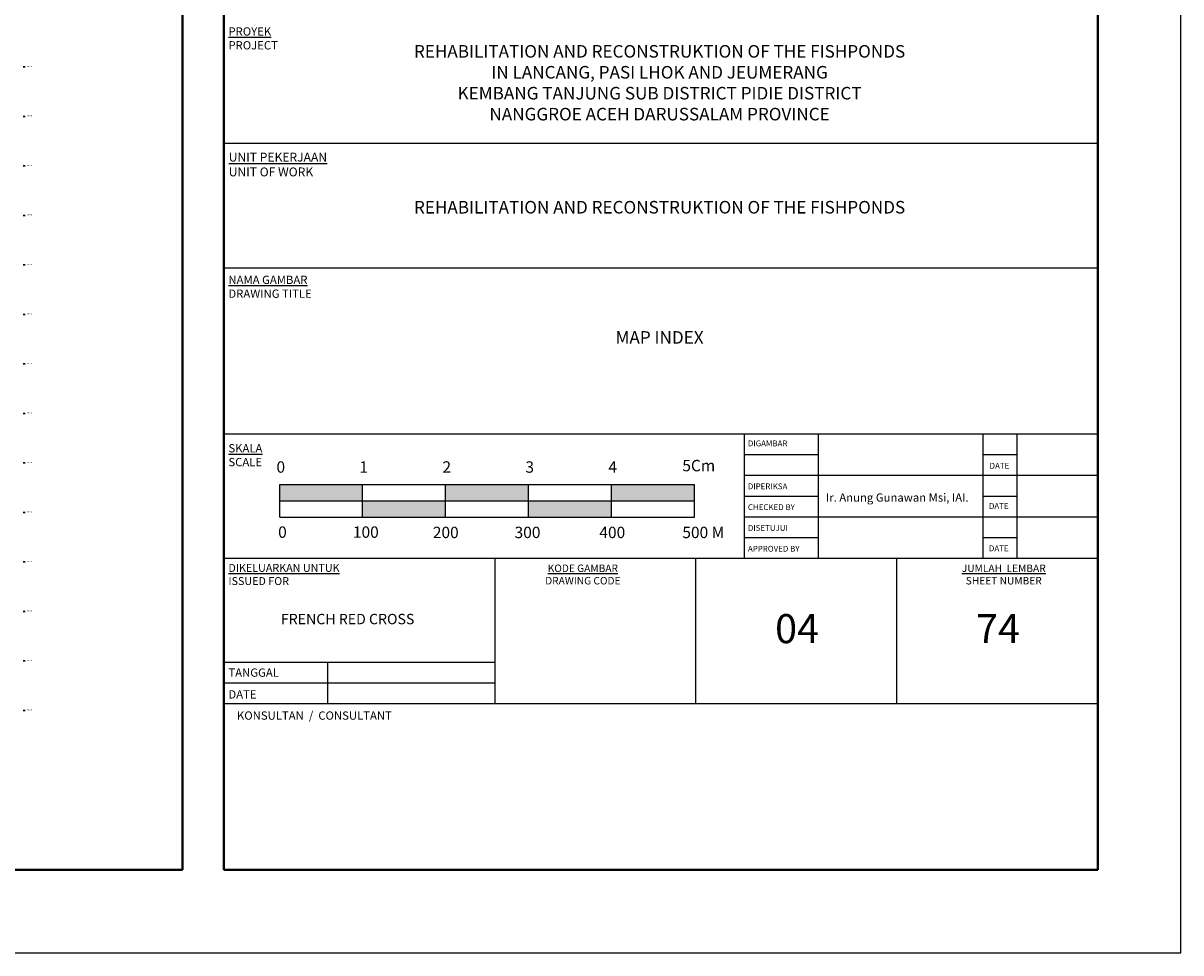
# Model space of a CAD drawing. Units: inches. Extents: x -88763 to -20466, y -21900 to 27898.
# Drawn here: x -43861 to -20466, y -21900 to -3118 of the extents above; entities that cross this region are included whole.
import ezdxf
from ezdxf.enums import TextEntityAlignment as Align

# ---------------------------------------------------------------- set-up
doc = ezdxf.new("R2010")
doc.units = ezdxf.units.IN
doc.header["$MEASUREMENT"] = 0
doc.linetypes.add('DASHDOT', pattern=[1, 0.5, -0.25, 0, -0.25])
for name, color, linetype in [('as', 7, 'Continuous'), ('Bing', 7, 'Continuous'), ('Grid', 7, 'Continuous')]:
    doc.layers.add(name, color=color, linetype=linetype)
doc.styles.add('L80', font='simplex.shx', dxfattribs={"height": 2.03})

msp = doc.modelspace()

# ---------------------------------------------------------------- hatches: boundary and pattern name
h = msp.add_hatch(color=256)
h.paths.add_polyline_path([(-37000.7, -12767.4), (-37000.7, -12438.8), (-38677.4, -12438.8), (-38677.4, -12767.4)])
h.paths.add_polyline_path([(-35324, -13096), (-35324, -12767.4), (-37000.7, -12767.4), (-37000.7, -13096)])
h.paths.add_polyline_path([(-35324, -12438.8), (-35324, -12767.4), (-33647.3, -12767.4), (-33647.3, -12438.8)])
h.paths.add_polyline_path([(-33647.3, -12767.4), (-33647.3, -13096), (-31970.6, -13096), (-31970.6, -12767.4)])
h.paths.add_polyline_path([(-31970.6, -12438.8), (-31970.6, -12767.4), (-30293.9, -12767.4), (-30293.9, -12438.8)])

# ---------------------------------------------------------------- linework, layer by layer
at = {"linetype": 'ByBlock', "lineweight": 40}
for p, q in [((-40641.4, 26221.3), (-40641.4, -20223.3)), ((-39803.1, 26221.3), (-39803.1, -20223.3)), ((-87086, -20223.3), (-40641.4, -20223.3)), ((-39803.1, -20223.3), (-22143.1, -20223.3))]:
    msp.add_line(p, q, dxfattribs=at)
for p, q in [((-38677.4, -13096), (-38677.4, -12438.8)), ((-38677.4, -12438.8), (-30293.9, -12438.8)), ((-38677.4, -13096), (-38677.4, -12438.8)), ((-37000.7, -13096), (-37000.7, -12438.8)), ((-35324, -13096), (-35324, -12438.8)), ((-33647.3, -13096), (-33647.3, -12438.8)), ((-31970.6, -13096), (-31970.6, -12438.8)), ((-30293.9, -13096), (-30293.9, -12438.8)), ((-38677.4, -12767.4), (-30293.9, -12767.4)), ((-38677.4, -13096), (-30293.9, -13096))]:
    msp.add_line(p, q)
at = {"linetype": 'ByBlock'}
msp.add_lwpolyline([(-20466.4, 27898), (-88762.7, 27898), (-88762.7, -21895.8, 0.4142136), (-88758.5, -21900), (-20466.4, -21900)], format="xyb", dxfattribs=at)
at = {"layer": 'Bing', "linetype": 'ByBlock'}
for p, q in [((-20466.4, -21900), (-20466.4, 27898)), ((-22143.1, -5552.2), (-39803.1, -5552.2)), ((-22143.1, -8067.2), (-39803.1, -8067.2)), ((-22143.1, -11420.6), (-39803.1, -11420.6)), ((-29287, -13935.7), (-29287, -11420.6)), ((-27792, -13935.7), (-27792, -11420.6)), ((-24462, -13935.7), (-24462, -11420.6)), ((-23773.1, -13935.7), (-23773.1, -11420.6)), ((-27792, -11839.8), (-29287, -11839.8)), ((-23773.1, -11839.8), (-24462, -11839.8)), ((-22143.1, -12259), (-29287, -12259)), ((-27792, -12678.1), (-29287, -12678.1)), ((-23773.1, -12678.1), (-24462, -12678.1)), ((-22143.1, -13097.3), (-29287, -13097.3)), ((-27792, -13516.5), (-29287, -13516.5)), ((-23773.1, -13516.5), (-24462, -13516.5)), ((-22143.1, -13935.7), (-39803.1, -13935.7)), ((-34325.9, -16869.9), (-34325.9, -13935.7)), ((-30265.5, -16869.9), (-30265.5, -13935.7)), ((-26205, -16869.9), (-26205, -13935.7)), ((-34325.9, -16031.5), (-39803.1, -16031.5)), ((-37707.2, -16869.9), (-37707.2, -16031.5)), ((-34325.9, -16450.7), (-39803.1, -16450.7)), ((-22143.1, -16869.9), (-39803.1, -16869.9))]:
    msp.add_line(p, q, dxfattribs=at)
at = {"layer": 'Bing', "linetype": 'ByBlock', "lineweight": 40}
msp.add_line((-22143.1, -20223.3), (-22143.1, 26221.3), dxfattribs=at)
at = {"layer": 'Grid', "color": 254, "linetype": 'DASHDOT', "lineweight": 30, "ltscale": 10}
for points in [[(-43858.7, -4001), (-43823.7, -4001)], [(-43858.7, -5001), (-43823.7, -5001)], [(-43858.7, -6001), (-43823.7, -6001)], [(-43858.7, -7001), (-43823.7, -7001)], [(-43858.7, -8001), (-43823.7, -8001)], [(-43858.7, -9001), (-43823.7, -9001)], [(-43858.7, -10001), (-43823.7, -10001)], [(-43858.7, -11001), (-43823.7, -11001)], [(-43858.7, -12001), (-43823.7, -12001)], [(-43858.7, -13001), (-43823.7, -13001)], [(-43858.7, -14001), (-43823.7, -14001)], [(-43858.7, -15001), (-43823.7, -15001)], [(-43858.7, -16001), (-43823.7, -16001)], [(-43858.7, -17001), (-43823.7, -17001)]]:
    msp.add_lwpolyline(points, dxfattribs=at)

# ---------------------------------------------------------------- texts
at = {"width": 1960.477, "attachment_point": 1}
for s, insert, char_height in [('{\\fBook Antiqua|b0|i0|c0|p18;0}', (-38741.9, -11970.1), 230.043), ('{\\fBook Antiqua|b0|i0|c0|p18;1}', (-37065.2, -11970.1), 230.043), ('{\\fBook Antiqua|b0|i0|c0|p18;2}', (-35388.5, -11970.1), 230.043), ('{\\fBook Antiqua|b0|i0|c0|p18;3}', (-33711.8, -11970.1), 230.043), ('{\\fBook Antiqua|b0|i0|c0|p18;4}', (-32035.1, -11970.1), 230.043), ('{\\fBook Antiqua|b0|i0|c0|p18;5Cm}', (-30540.6, -11941.8), 230.043), ('0', (-38708.1, -13285.7), 230), ('{\\fBook Antiqua|b0|i0|c0|p18;100}', (-37197.3, -13285.7), 230.043), ('{\\fBook Antiqua|b0|i0|c0|p18;200}', (-35582.1, -13291.6), 230.043), ('{\\fBook Antiqua|b0|i0|c0|p18;300}', (-33930.2, -13291.6), 230.043), ('{\\fBook Antiqua|b0|i0|c0|p18;400} ', (-32217.3, -13291.6), 230.043), ('{\\fBook Antiqua|b0|i0|c0|p18;500} {\\fBook Antiqua|b0|i0|c0|p18;M}', (-30540.6, -13291.6), 230.043)]:
    msp.add_mtext(s, dxfattribs=dict(at, insert=insert, char_height=char_height))
at = {"layer": 'as', "color": 7, "insert": (-39706.7, -5974.1), "char_height": 179.273, "width": 5635.618, "attachment_point": 4}
msp.add_mtext('{\\fRomantic|b0|i0|c2|p2;\\LUNIT PEKERJAAN\\P\\lUNIT OF WORK}', dxfattribs=at)
at = {"layer": 'Bing', "linetype": 'ByBlock'}
for s, insert, char_height, width, attachment_point in [('{\\fRomantic|b0|i0|c2|p2;\\LPROYEK\\P\\lPROJECT}', (-39713, -3425.7), 167.67, 5270.874, 4), ('{\\fRomantic|b0|i0|c2|p2;\\LNAMA GAMBAR\\P\\lDRAWING TITLE}', (-39713, -8443.5), 167.67, 5270.874, 4), ('{\\fRomantic|b0|i0|c2|p2;\\LSKALA\\P\\lSCALE}', (-39713, -11845.8), 167.67, 1293.826, 4), ('{\\fRomantic|b0|i0|c2|p2;DIGAMBAR}', (-29215.4, -11607.9), 117.369, 764.743, 4), ('{\\fRomantic|b0|i0|c2|p2;DATE}', (-24330.7, -12059.9), 117.369, 372.563, 4), ('{\\fRomantic|b0|i0|c2|p2;DIPERIKSA}', (-29215.4, -12475.6), 117.369, 764.743, 4), ('{\\fRomantic|b0|i0|c2|p2;Ir. Anung Gunawan Msi, IAI.}', (-27638.7, -12701.5), 167.67, 4955.398, 4), ('{\\fRomantic|b0|i0|c2|p2;CHECKED BY}', (-29215.4, -12895.9), 117.369, 1877.273, 4), ('{\\fRomantic|b0|i0|c2|p2;DATE}', (-24344.2, -12873.4), 117.369, 372.563, 4), ('{\\fRomantic|b0|i0|c2|p2;DISETUJUI}', (-29215.4, -13316.2), 117.369, 764.743, 4), ('{\\fRomantic|b0|i0|c2|p2;APPROVED BY}', (-29215.4, -13736.4), 117.369, 2433.553, 4), ('{\\fRomantic|b0|i0|c2|p2;DATE}', (-24344.2, -13727.5), 117.369, 372.563, 4), ('{\\fRomantic|b0|i0|c2|p2;\\LDIKELUARKAN UNTUK\\l \\PISSUED FOR}', (-39713, -14256.3), 159.286, 3533.058, 4), ('{\\fRomantic|b0|i0|c2|p2;\\LKODE GAMBAR\\P\\lDRAWING CODE}', (-32550.6, -14256.3), 150.903, 1851.077, 5), ('{\\fRomantic|b0|i0|c2|p2;\\LJUMLAH  LEMBAR\\P\\lSHEET NUMBER}', (-24045.2, -14256.3), 150.903, 3099.609, 5), ('{\\fBook Antiqua|b0|i0|c0|p18;FRENCH RED CROSS}', (-38652.2, -15156.7), 209.588, 3533.058, 4), ('{\\fBook Antiqua|b0|i0|c0|p18;04}', (-28666.1, -15350.2), 586.845, 800.431, 4), ('{\\fBook Antiqua|b0|i0|c0|p18;74}', (-24605.7, -15350.2), 586.845, 843.445, 4), ('{\\fRomantic|b0|i0|c2|p2;TANGGAL}', (-39713, -16238.6), 167.67, 3533.058, 4), ('{\\fRomantic|b0|i0|c2|p2;DATE}', (-39713, -16678.5), 167.67, 764.712, 4), ('{\\fRomantic|b0|i0|c2|p2;KONSULTAN  /  CONSULTANT}', (-37975.3, -17190.3), 167.67, 4102.166, 8)]:
    msp.add_mtext(s, dxfattribs=dict(at, insert=insert, char_height=char_height, width=width, attachment_point=attachment_point))
at = {"layer": 'Grid', "color": 254, "linetype": 'DASHDOT', "lineweight": 30, "ltscale": 10, "style": 'L80'}
for s, p in [('+586900', (-43733.7, -4001)), ('+586800', (-43733.7, -5001)), ('+586700', (-43733.7, -6001)), ('+586600', (-43733.7, -7001)), ('+586500', (-43733.7, -8001)), ('+586400', (-43733.7, -9001)), ('+586300', (-43733.7, -10001)), ('+586200', (-43733.7, -11001)), ('+586100', (-43733.7, -12001)), ('+586000', (-43733.7, -13001)), ('+585900', (-43733.7, -14001)), ('+585800', (-43733.7, -15001)), ('+585700', (-43733.7, -16001)), ('+585600', (-43733.7, -17001))]:
    msp.add_text(s, height=20.3, dxfattribs=at).set_placement(p, align=Align.CENTER)
at = {"layer": 'Grid', "color": 0, "char_height": 253.626, "width": 17294.598, "attachment_point": 5}
for s, insert in [('{\\fTimes New Roman|b0|i0|c0|p18;REHABILITATION AND RECONSTRUKTION OF THE FISHPONDS \\PIN LANCANG, PASI LHOK AND JEUMERANG \\PKEMBANG TANJUNG SUB DISTRICT PIDIE DISTRICT\\PNANGGROE ACEH DARUSSALAM PROVINCE}', (-31000.4, -4321.7)), ('{\\fTimes New Roman|b0|i0|c0|p18;REHABILITATION AND RECONSTRUKTION OF THE FISHPONDS }', (-31000.4, -6836.7)), ('{\\fBook Antiqua|b0|i0|c0|p18;MAP INDEX}', (-31000.4, -9467.3))]:
    msp.add_mtext(s, dxfattribs=dict(at, insert=insert))

doc.saveas('drawing.dxf')
